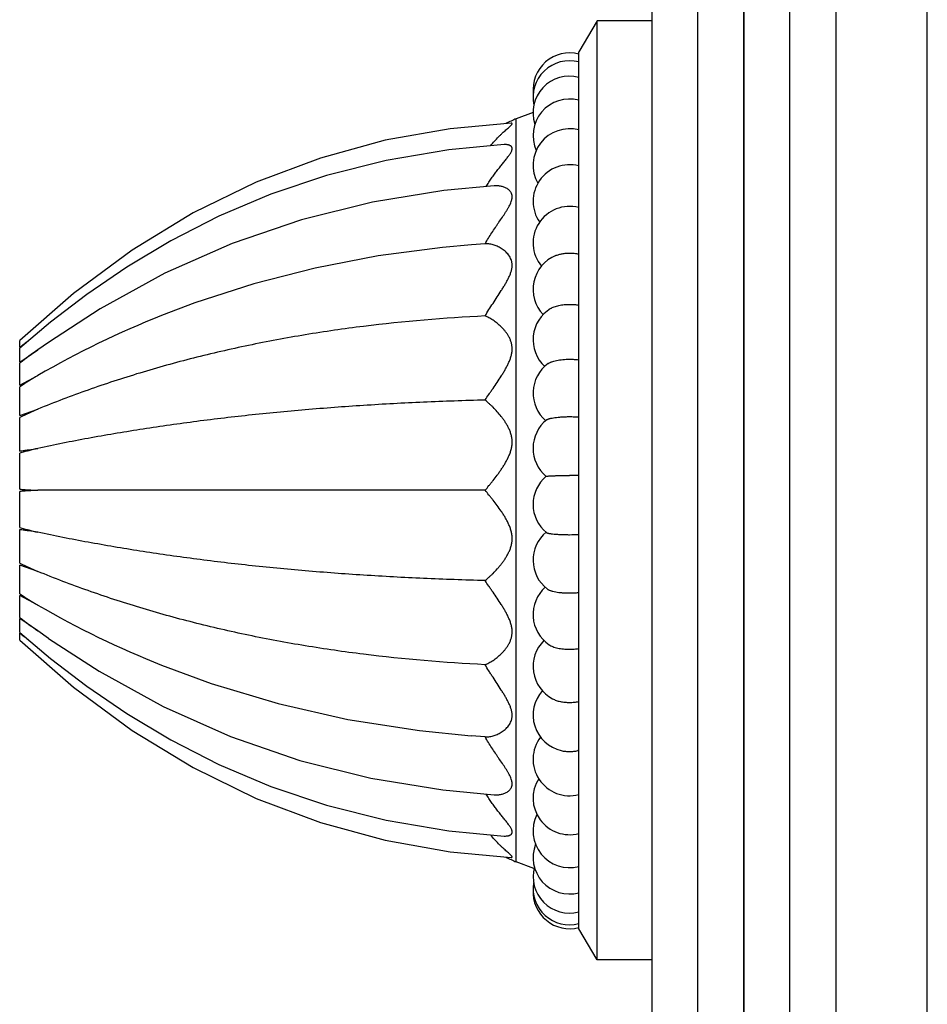
# Model space of a CAD drawing. Units: inches. Extents: x 8.31 to 13.11, y 5.13 to 12.88.
# Drawn here: x 10.63 to 13.11, y 7.6 to 10.3 of the extents above; entities that cross this region are included whole.
import ezdxf

# ---------------------------------------------------------------- set-up
doc = ezdxf.new("R2010")
doc.units = ezdxf.units.IN
doc.header["$LTSCALE"] = 1.21
doc.header["$MEASUREMENT"] = 0
doc.layers.get('0').update_dxf_attribs({"linetype": 'CONTINUOUS'})

msp = doc.modelspace()

# ---------------------------------------------------------------- linework, layer by layer
at = {"color": 7, "linetype": 'CONTINUOUS'}
for p, q in [((13.1131, 5.1349), (13.1131, 12.8849)), ((12.8631, 12.6349), (12.8631, 5.3849)), ((12.6111, 12.2007), (12.6111, 5.8191)), ((12.3591, 11.7667), (12.3591, 6.2531)), ((12.2091, 10.2949), (12.1591, 10.2099)), ((12.2091, 7.7249), (12.2091, 10.2949)), ((12.3591, 10.2949), (12.2091, 10.2949)), ((12.1591, 7.8099), (12.1591, 10.2099)), ((12.0344, 10.0444), (11.9883, 10.0269)), ((11.974, 10.0147), (11.8076, 9.9995)), ((11.9027, 9.6849), (11.8652, 9.6821)), ((10.7767, 9.5489), (10.6291, 9.4198)), ((10.7137, 9.4699), (10.6291, 9.3993)), ((10.6291, 9.4006), (10.6291, 9.4198)), ((10.7079, 9.4149), (10.6787, 9.3945)), ((10.6291, 9.361), (10.6291, 9.3993)), ((10.6291, 9.361), (10.6787, 9.3945)), ((10.6306, 9.3591), (10.6291, 9.3579)), ((10.6291, 9.2975), (10.6291, 9.3579)), ((10.6291, 9.2975), (10.6787, 9.324)), ((10.6311, 9.2944), (10.6291, 9.2931)), ((10.6291, 9.2144), (10.6291, 9.2931)), ((10.6291, 9.2144), (10.6787, 9.232)), ((10.6312, 9.2101), (10.6291, 9.209)), ((10.6291, 9.1174), (10.6291, 9.209)), ((10.6291, 9.013), (10.6291, 9.1113)), ((10.6291, 8.9084), (10.6291, 9.0068)), ((11.9027, 9.0099), (10.6787, 9.0099)), ((10.6291, 8.8108), (10.6291, 8.9024)), ((10.6291, 8.8108), (10.6312, 8.8097)), ((10.6291, 8.7267), (10.6291, 8.8054)), ((10.6787, 8.7878), (10.6291, 8.8054)), ((10.6291, 8.7267), (10.6311, 8.7254)), ((10.6291, 8.6619), (10.6291, 8.7223)), ((10.6787, 8.6958), (10.6291, 8.7223)), ((10.6291, 8.6619), (10.6306, 8.6607)), ((10.6291, 8.6205), (10.6291, 8.6588)), ((10.6787, 8.6252), (10.6291, 8.6588)), ((10.7083, 8.6046), (10.6787, 8.6252)), ((10.6291, 8.6), (10.6291, 8.6192)), ((11.9027, 8.3349), (11.8651, 8.3377)), ((12.1591, 8.298), (12.1568, 8.2974)), ((11.7872, 8.1897), (11.9281, 8.1763)), ((12.0366, 7.9746), (11.9883, 7.9929)), ((12.2091, 7.7249), (12.1591, 7.8099)), ((12.3591, 7.7249), (12.2091, 7.7249))]:
    msp.add_line(p, q, dxfattribs=at)
at = {"color": 9, "linetype": 'CONTINUOUS'}
for p, q in [((12.7371, 5.602), (12.7371, 12.4178)), ((12.6111, 5.819), (12.6111, 12.2008)), ((12.4851, 6.036), (12.4851, 11.9838)), ((11.9883, 7.9929), (11.9883, 10.0269))]:
    msp.add_line(p, q, dxfattribs=at)
at = {"color": 7, "linetype": 'CONTINUOUS'}
for points in [[(11.8076, 9.9995), (11.6297, 9.968), (11.4519, 9.9196), (11.2759, 9.8534), (11.1037, 9.7691), (10.9369, 9.6673), (10.7767, 9.5489)], [(11.9549, 9.9562), (11.8038, 9.942), (11.6318, 9.9131), (11.4689, 9.872), (11.3161, 9.8204), (11.1739, 9.76), (11.0427, 9.6927), (10.9225, 9.6207), (10.8129, 9.5457), (10.7137, 9.4699)], [(11.9281, 9.8435), (11.7895, 9.8304), (11.5944, 9.7988), (11.4006, 9.7508), (11.2103, 9.6858), (11.0259, 9.6041), (10.8495, 9.507), (10.7079, 9.4149)], [(11.8652, 9.6821), (11.7863, 9.6748), (11.6102, 9.6514), (11.4376, 9.6182), (11.2699, 9.5753), (11.1082, 9.523), (11.0175, 9.4886)], [(10.6291, 8.6205), (10.7137, 8.5499), (10.8129, 8.4741), (10.9225, 8.3991), (11.0427, 8.327), (11.1739, 8.2598), (11.3161, 8.1994), (11.4689, 8.1477), (11.6318, 8.1067), (11.8038, 8.0777), (11.9549, 8.0636)], [(10.6291, 8.6), (10.7767, 8.4709), (10.9369, 8.3525), (11.1037, 8.2507), (11.2759, 8.1664), (11.4519, 8.1002), (11.6297, 8.0518), (11.8076, 8.0203), (11.974, 8.005)], [(10.7083, 8.6046), (10.8466, 8.5146), (11.0218, 8.4178), (11.2056, 8.3358), (11.396, 8.2703), (11.5905, 8.2218), (11.7872, 8.1897)], [(11.0172, 8.5313), (11.1533, 8.4811), (11.3368, 8.426), (11.5275, 8.3829), (11.7236, 8.3522), (11.8651, 8.3377)]]:
    msp.add_lwpolyline(points, dxfattribs=at)
for centre, radius, start, end in [((12.1341, 10.1072), 0.1, 75.5226, 186.4475), ((12.1341, 10.0859), 0.1, 75.5225, 192.674), ((12.1341, 10.0436), 0.1, 75.5222, 198.0809), ((12.1341, 9.9811), 0.1, 75.5223, 204.2956), ((12.0591, 9.8398), 0.2001, 110.7332, 119.633), ((12.1341, 9.8998), 0.1, 75.5246, 209.6758), ((12.1341, 9.8012), 0.1, 75.5315, 215.0426), ((12.1341, 9.6871), 0.1, 75.5306, 219.7326), ((12.1341, 9.5599), 0.1, 112.2501, 223.6251), ((11.9831, 7.0707), 2.6036, 111.7689, 120.0663), ((12.1341, 9.422), 0.1, 121.3822, 227.0117), ((12.6968, 6.7779), 3.3398, 127.7321, 128.2518), ((11.6281, 8.0572), 1.6401, 125.373, 127.4607), ((12.1341, 9.276), 0.1, 126.2144, 229.172), ((12.1341, 9.1249), 0.1, 128.8161, 230.1561), ((12.1341, 8.9715), 0.1, 129.8439, 230.4934), ((12.1342, 7.3077), 1.7427, 89.1832, 90.0051), ((12.1341, 8.8189), 0.1, 130.1571, 232.2615), ((12.1345, 9.4604), 0.5719, 269.9626, 272.4681), ((12.1341, 8.67), 0.1, 131.7556, 235.8515), ((11.9831, 10.9491), 2.6036, 239.9337, 248.2244), ((11.6281, 9.9626), 1.6401, 232.5393, 234.627), ((12.6181, 11.1412), 3.212, 231.7378, 232.2782), ((12.1341, 8.5277), 0.1, 134.6343, 242.381), ((12.1341, 8.3948), 0.1, 138.1265, 256.8479), ((12.1341, 8.2738), 0.1, 142.7396, 284.4763), ((12.1341, 8.1672), 0.1, 147.7489, 284.4738), ((12.1341, 8.077), 0.1, 153.1885, 284.4776), ((12.1341, 8.005), 0.1, 158.8484, 284.478), ((12.0591, 8.18), 0.2001, 240.367, 249.2668), ((12.1341, 7.9525), 0.1, 164.7655, 284.4775), ((12.134, 7.9206), 0.0999, 171.4655, 284.4775), ((12.1341, 7.9099), 0.1, 176.4689, 284.4775)]:
    msp.add_arc(centre, radius, start, end, dxfattribs=at)
for points, knots in [([(11.9178, 9.9529), (11.9213, 9.9573), (11.9282, 9.9656), (11.9373, 9.9753), (11.9446, 9.9825), (11.9498, 9.9875), (11.9549, 9.9921), (11.9598, 9.9965), (11.9643, 10.0004), (11.9678, 10.0035), (11.9703, 10.0057), (11.972, 10.0073), (11.9735, 10.0087), (11.9747, 10.01), (11.9757, 10.0111), (11.9763, 10.012), (11.9767, 10.0126), (11.9768, 10.013), (11.9769, 10.0134), (11.9769, 10.0137), (11.9768, 10.014), (11.9766, 10.0142), (11.9764, 10.0144), (11.9759, 10.0146), (11.9751, 10.0148), (11.9744, 10.0148), (11.974, 10.0147)], [0, 0, 0, 0, 0.188474, 0.367385, 0.452704, 0.534743, 0.613012, 0.686795, 0.755262, 0.817105, 0.845042, 0.870692, 0.893757, 0.913946, 0.931002, 0.944776, 0.950438, 0.955318, 0.959488, 0.963092, 0.966374, 0.969641, 0.973182, 0.97721, 0.98717, 1, 1, 1, 1]), ([(11.9056, 9.8415), (11.908, 9.8454), (11.9129, 9.8531), (11.9206, 9.8643), (11.9283, 9.8751), (11.9361, 9.8855), (11.9438, 9.8953), (11.9514, 9.9047), (11.9574, 9.9123), (11.962, 9.9181), (11.9652, 9.9223), (11.9682, 9.9263), (11.9708, 9.9301), (11.9731, 9.9338), (11.9749, 9.9374), (11.976, 9.9402), (11.9766, 9.9423), (11.9768, 9.9438), (11.9769, 9.9452), (11.9768, 9.9465), (11.9766, 9.9478), (11.9761, 9.9489), (11.9755, 9.95), (11.9746, 9.9513), (11.973, 9.9527), (11.9706, 9.9541), (11.9679, 9.9551), (11.965, 9.9558), (11.9606, 9.9563), (11.9572, 9.9563), (11.9549, 9.9562)], [0, 0, 0, 0, 0.089596, 0.177701, 0.263969, 0.348101, 0.429732, 0.508273, 0.582937, 0.618483, 0.652617, 0.685075, 0.7156, 0.743896, 0.769612, 0.792524, 0.802924, 0.812646, 0.821744, 0.830315, 0.838495, 0.846425, 0.854247, 0.862092, 0.878252, 0.895516, 0.914054, 0.933882, 0.954916, 1, 1, 1, 1]), ([(11.9027, 9.6849), (11.9056, 9.69), (11.9117, 9.7001), (11.9212, 9.715), (11.9292, 9.7272), (11.9357, 9.7368), (11.9421, 9.7461), (11.95, 9.7575), (11.9576, 9.7688), (11.9632, 9.7778), (11.9671, 9.7843), (11.9705, 9.7907), (11.9733, 9.7969), (11.9752, 9.8021), (11.9762, 9.8061), (11.9767, 9.809), (11.9769, 9.8118), (11.9769, 9.8154), (11.9763, 9.8188), (11.9753, 9.8219), (11.974, 9.8248), (11.9718, 9.8282), (11.9686, 9.8316), (11.9649, 9.8346), (11.9609, 9.8371), (11.9565, 9.8391), (11.952, 9.8408), (11.9458, 9.8425), (11.9378, 9.8437), (11.9313, 9.8437), (11.9281, 9.8435)], [0, 0, 0, 0, 0.083127, 0.165975, 0.247971, 0.288508, 0.328659, 0.407455, 0.483538, 0.520219, 0.555733, 0.589817, 0.622187, 0.652492, 0.66681, 0.680549, 0.693714, 0.706337, 0.730238, 0.741717, 0.752975, 0.775124, 0.797149, 0.819253, 0.841525, 0.863942, 0.886495, 0.909143, 0.954553, 1, 1, 1, 1]), ([(11.9027, 9.4872), (11.9062, 9.493), (11.9134, 9.5046), (11.9245, 9.5218), (11.9358, 9.5391), (11.9452, 9.5536), (11.9525, 9.5652), (11.9578, 9.5739), (11.9627, 9.5826), (11.9672, 9.5913), (11.9712, 9.6001), (11.9738, 9.6075), (11.9754, 9.6133), (11.9762, 9.6177), (11.9768, 9.6219), (11.977, 9.6274), (11.9765, 9.6328), (11.9754, 9.6379), (11.9739, 9.6426), (11.9713, 9.6482), (11.9673, 9.6542), (11.9628, 9.6596), (11.9578, 9.6644), (11.9526, 9.6686), (11.9454, 9.6735), (11.9361, 9.6783), (11.9266, 9.6818), (11.919, 9.6837), (11.9117, 9.6849), (11.9062, 9.6851), (11.9027, 9.6849)], [0, 0, 0, 0, 0.077128, 0.155453, 0.234208, 0.312775, 0.351758, 0.390389, 0.428531, 0.466009, 0.502585, 0.537981, 0.555135, 0.571887, 0.588205, 0.604072, 0.634509, 0.649194, 0.663564, 0.691552, 0.718783, 0.745415, 0.771504, 0.797062, 0.822073, 0.870318, 0.91606, 0.937984, 0.959272, 1, 1, 1, 1]), ([(12.0962, 9.6524), (12.099, 9.6536), (12.1049, 9.6556), (12.1143, 9.6578), (12.124, 9.6591), (12.1307, 9.6594), (12.1341, 9.6594)], [0, 0, 0, 0, 0.235268, 0.482902, 0.739278, 1, 1, 1, 1]), ([(12.1341, 9.6594), (12.1383, 9.6594), (12.1468, 9.6589), (12.1551, 9.6575), (12.1591, 9.6565)], [0, 0, 0, 0, 0.506895, 1, 1, 1, 1]), ([(12.082, 9.5073), (12.0836, 9.5083), (12.0869, 9.5101), (12.0924, 9.5124), (12.0984, 9.5144), (12.1049, 9.516), (12.1118, 9.5174), (12.1216, 9.5187), (12.1291, 9.519), (12.1341, 9.519)], [0, 0, 0, 0, 0.10084, 0.210614, 0.328584, 0.453757, 0.584893, 0.720659, 1, 1, 1, 1]), ([(12.1341, 9.519), (12.1383, 9.519), (12.1467, 9.5187), (12.155, 9.5176), (12.1591, 9.5168)], [0, 0, 0, 0, 0.508154, 1, 1, 1, 1]), ([(11.9027, 9.4872), (11.7916, 9.4817), (11.6269, 9.4679), (11.4115, 9.4368), (11.2561, 9.4079), (11.1052, 9.3731), (10.9586, 9.3324), (10.8165, 9.2858), (10.7241, 9.2506), (10.6787, 9.232)], [0, 0, 0, 0, 0.265659, 0.39405, 0.519736, 0.642935, 0.763879, 0.882815, 1, 1, 1, 1]), ([(11.9027, 9.257), (11.9062, 9.2622), (11.9116, 9.27), (11.9189, 9.2806), (11.9264, 9.2915), (11.9359, 9.3054), (11.9453, 9.3196), (11.9525, 9.3313), (11.9578, 9.3402), (11.9627, 9.3493), (11.9673, 9.3586), (11.9712, 9.3681), (11.9738, 9.3761), (11.9754, 9.3827), (11.9765, 9.3891), (11.9771, 9.3972), (11.9765, 9.4051), (11.9754, 9.4112), (11.9739, 9.417), (11.9713, 9.424), (11.9673, 9.4317), (11.9628, 9.4389), (11.9579, 9.4455), (11.9526, 9.4516), (11.9454, 9.459), (11.9362, 9.4672), (11.9266, 9.4743), (11.919, 9.4791), (11.9118, 9.4832), (11.9063, 9.4858), (11.9027, 9.4872)], [0, 0, 0, 0, 0.066672, 0.101033, 0.135928, 0.207015, 0.279378, 0.315861, 0.35244, 0.389026, 0.425513, 0.461757, 0.497587, 0.515277, 0.532789, 0.567111, 0.600428, 0.616726, 0.632774, 0.664195, 0.694806, 0.724675, 0.753824, 0.78225, 0.809933, 0.862924, 0.9125, 0.93591, 0.958336, 1, 1, 1, 1]), ([(12.075, 9.3567), (12.0756, 9.3572), (12.077, 9.3581), (12.0793, 9.3593), (12.0819, 9.3605), (12.0859, 9.3621), (12.0915, 9.3639), (12.0988, 9.3656), (12.107, 9.367), (12.1157, 9.368), (12.1248, 9.3687), (12.131, 9.3688), (12.1341, 9.3688)], [0, 0, 0, 0, 0.038978, 0.081828, 0.12856, 0.179094, 0.29096, 0.415905, 0.551851, 0.696328, 0.84672, 1, 1, 1, 1]), ([(12.1341, 9.3688), (12.1383, 9.3688), (12.1467, 9.3685), (12.155, 9.3678), (12.1591, 9.3672)], [0, 0, 0, 0, 0.509176, 1, 1, 1, 1]), ([(10.6787, 9.324), (10.6707, 9.3192), (10.6547, 9.3095), (10.6389, 9.2995), (10.6311, 9.2944)], [0, 0, 0, 0, 0.499651, 1, 1, 1, 1]), ([(11.9027, 9.257), (11.8465, 9.2555), (11.7356, 9.2517), (11.5715, 9.2428), (11.4119, 9.2309), (11.2566, 9.216), (11.1058, 9.198), (10.9594, 9.1769), (10.8173, 9.1529), (10.7244, 9.1345), (10.6787, 9.1248)], [0, 0, 0, 0, 0.136732, 0.269994, 0.39984, 0.526326, 0.649515, 0.769475, 0.886277, 1, 1, 1, 1]), ([(11.9027, 9.0099), (11.9063, 9.0141), (11.9117, 9.0206), (11.919, 9.0296), (11.9265, 9.0391), (11.9341, 9.0489), (11.9415, 9.0592), (11.9471, 9.0672), (11.9526, 9.0755), (11.9578, 9.084), (11.9628, 9.0929), (11.9673, 9.1021), (11.9712, 9.1116), (11.9738, 9.1198), (11.9754, 9.1266), (11.9765, 9.1334), (11.9771, 9.142), (11.9765, 9.1505), (11.9754, 9.1572), (11.9738, 9.1637), (11.9712, 9.1716), (11.9673, 9.1805), (11.9628, 9.189), (11.9578, 9.197), (11.9526, 9.2046), (11.9454, 9.2141), (11.9362, 9.225), (11.9266, 9.2351), (11.919, 9.2426), (11.9118, 9.2493), (11.9063, 9.254), (11.9027, 9.257)], [0, 0, 0, 0, 0.056631, 0.086374, 0.116925, 0.180155, 0.212711, 0.245812, 0.279407, 0.313437, 0.347849, 0.38258, 0.41756, 0.452698, 0.470288, 0.487876, 0.522887, 0.557571, 0.574761, 0.59181, 0.625495, 0.658607, 0.691133, 0.723055, 0.754346, 0.784972, 0.844051, 0.899921, 0.926515, 0.952123, 1, 1, 1, 1]), ([(10.6787, 9.232), (10.6707, 9.2285), (10.6548, 9.2214), (10.639, 9.2139), (10.6312, 9.2101)], [0, 0, 0, 0, 0.500275, 1, 1, 1, 1]), ([(12.0714, 9.2028), (12.0718, 9.2031), (12.0729, 9.2038), (12.0747, 9.2047), (12.0769, 9.2055), (12.0796, 9.2063), (12.0826, 9.2071), (12.0874, 9.2081), (12.0942, 9.2092), (12.1031, 9.2102), (12.1129, 9.211), (12.1234, 9.2115), (12.1305, 9.2116), (12.1341, 9.2116)], [0, 0, 0, 0, 0.025842, 0.057512, 0.095158, 0.138717, 0.188033, 0.242831, 0.367523, 0.509621, 0.665281, 0.830293, 1, 1, 1, 1]), ([(12.1341, 9.2116), (12.1383, 9.2116), (12.1467, 9.2114), (12.155, 9.211), (12.1591, 9.2107)], [0, 0, 0, 0, 0.509872, 1, 1, 1, 1]), ([(10.6291, 9.1174), (10.6332, 9.1179), (10.6414, 9.1191), (10.6579, 9.1215), (10.6704, 9.1235), (10.6787, 9.1248)], [0, 0, 0, 0, 0.247364, 0.49659, 1, 1, 1, 1]), ([(10.6787, 9.1248), (10.6703, 9.1228), (10.6579, 9.1195), (10.6414, 9.115), (10.6332, 9.1126), (10.6291, 9.1113)], [0, 0, 0, 0, 0.501362, 0.750943, 1, 1, 1, 1]), ([(12.07, 9.0483), (12.07, 9.0483), (12.0701, 9.0483), (12.0703, 9.0484), (12.0706, 9.0485), (12.0711, 9.0486), (12.0717, 9.0487), (12.0725, 9.0488), (12.0738, 9.049), (12.0758, 9.0491), (12.0786, 9.0493), (12.0819, 9.0495), (12.0856, 9.0497), (12.0898, 9.0498), (12.0944, 9.05), (12.0994, 9.0501), (12.1047, 9.0502), (12.1122, 9.0503), (12.1221, 9.0504), (12.13, 9.0504), (12.1341, 9.0504)], [0, 0, 0, 0, 0.001528, 0.003556, 0.009209, 0.017054, 0.027099, 0.039333, 0.053739, 0.088964, 0.13246, 0.18385, 0.242666, 0.308369, 0.380369, 0.458007, 0.540584, 0.627331, 0.810216, 1, 1, 1, 1]), ([(10.6291, 9.013), (10.6332, 9.0127), (10.6414, 9.012), (10.6579, 9.0109), (10.6704, 9.0103), (10.6787, 9.0099)], [0, 0, 0, 0, 0.24804, 0.497379, 1, 1, 1, 1]), ([(10.6787, 9.0099), (10.6704, 9.0095), (10.6579, 9.0089), (10.6414, 9.0078), (10.6332, 9.0071), (10.6291, 9.0068)], [0, 0, 0, 0, 0.502621, 0.75196, 1, 1, 1, 1]), ([(11.9027, 8.7628), (11.9063, 8.7658), (11.9118, 8.7705), (11.919, 8.7772), (11.9266, 8.7846), (11.9341, 8.7926), (11.9416, 8.8011), (11.9471, 8.808), (11.9526, 8.8152), (11.9578, 8.8228), (11.9628, 8.8308), (11.9673, 8.8393), (11.9712, 8.8482), (11.9738, 8.8561), (11.9754, 8.8626), (11.9765, 8.8692), (11.9771, 8.8778), (11.9765, 8.8864), (11.9754, 8.8932), (11.9738, 8.8999), (11.9712, 8.9082), (11.9673, 8.9177), (11.9628, 8.9269), (11.9578, 8.9358), (11.9526, 8.9443), (11.9454, 8.9553), (11.9361, 8.9683), (11.9265, 8.9807), (11.919, 8.9902), (11.9117, 8.9991), (11.9063, 9.0057), (11.9027, 9.0099)], [0, 0, 0, 0, 0.047876, 0.073484, 0.100077, 0.155947, 0.185116, 0.215034, 0.245659, 0.276949, 0.308872, 0.341398, 0.37451, 0.408193, 0.425243, 0.442431, 0.477113, 0.512127, 0.529715, 0.547304, 0.582444, 0.617423, 0.652155, 0.686566, 0.720596, 0.754191, 0.819844, 0.883074, 0.913625, 0.943369, 1, 1, 1, 1]), ([(10.6291, 8.9084), (10.6332, 8.9072), (10.6414, 8.9048), (10.6579, 8.9002), (10.6703, 8.897), (10.6787, 8.8949)], [0, 0, 0, 0, 0.249057, 0.498638, 1, 1, 1, 1]), ([(10.6787, 8.8949), (10.6704, 8.8963), (10.6579, 8.8982), (10.6414, 8.9007), (10.6332, 8.9019), (10.6291, 8.9024)], [0, 0, 0, 0, 0.50341, 0.752636, 1, 1, 1, 1]), ([(11.9027, 8.7628), (11.8465, 8.7643), (11.7356, 8.7681), (11.5715, 8.777), (11.4119, 8.7889), (11.2566, 8.8038), (11.1058, 8.8218), (10.9594, 8.8429), (10.8173, 8.8669), (10.7244, 8.8852), (10.6787, 8.8949)], [0, 0, 0, 0, 0.136732, 0.269994, 0.39984, 0.526326, 0.649515, 0.769475, 0.886277, 1, 1, 1, 1]), ([(12.0705, 8.8943), (12.0706, 8.8942), (12.0709, 8.894), (12.0715, 8.8937), (12.0722, 8.8934), (12.0733, 8.893), (12.0751, 8.8925), (12.0776, 8.892), (12.0805, 8.8915), (12.0853, 8.8908), (12.0921, 8.8901), (12.1014, 8.8894), (12.1117, 8.8889), (12.1227, 8.8886), (12.1302, 8.8885), (12.1341, 8.8885)], [0, 0, 0, 0, 0.008148, 0.01799, 0.029605, 0.043028, 0.075339, 0.114851, 0.161334, 0.214482, 0.339082, 0.484813, 0.647048, 0.820649, 1, 1, 1, 1]), ([(10.6312, 8.8097), (10.639, 8.8059), (10.6548, 8.7984), (10.6707, 8.7913), (10.6787, 8.7878)], [0, 0, 0, 0, 0.499725, 1, 1, 1, 1]), ([(11.9027, 8.5326), (11.7916, 8.5381), (11.6269, 8.5519), (11.4115, 8.583), (11.2561, 8.6119), (11.1052, 8.6467), (10.9586, 8.6874), (10.8165, 8.734), (10.7241, 8.7692), (10.6787, 8.7878)], [0, 0, 0, 0, 0.265659, 0.39405, 0.519736, 0.642935, 0.763879, 0.882815, 1, 1, 1, 1]), ([(11.9027, 8.5326), (11.9063, 8.534), (11.9118, 8.5366), (11.919, 8.5407), (11.9266, 8.5455), (11.9362, 8.5526), (11.9454, 8.5607), (11.9526, 8.5682), (11.9579, 8.5743), (11.9628, 8.5809), (11.9673, 8.5881), (11.9713, 8.5958), (11.9739, 8.6027), (11.9754, 8.6086), (11.9765, 8.6147), (11.9771, 8.6226), (11.9765, 8.6306), (11.9754, 8.6371), (11.9738, 8.6436), (11.9712, 8.6517), (11.9673, 8.6612), (11.9627, 8.6705), (11.9578, 8.6796), (11.9525, 8.6885), (11.9453, 8.7002), (11.9359, 8.7144), (11.9264, 8.7283), (11.9189, 8.7392), (11.9116, 8.7498), (11.9062, 8.7576), (11.9027, 8.7628)], [0, 0, 0, 0, 0.041664, 0.064089, 0.087499, 0.137075, 0.190066, 0.217749, 0.246175, 0.275324, 0.305194, 0.335805, 0.367227, 0.383273, 0.399571, 0.432887, 0.46721, 0.484722, 0.502413, 0.538244, 0.574489, 0.610975, 0.647561, 0.684139, 0.720623, 0.792985, 0.864072, 0.898968, 0.933328, 1, 1, 1, 1]), ([(12.0729, 8.7398), (12.0734, 8.7394), (12.0747, 8.7386), (12.0767, 8.7374), (12.0792, 8.7364), (12.082, 8.7354), (12.0851, 8.7344), (12.0898, 8.7331), (12.0964, 8.7318), (12.105, 8.7305), (12.1143, 8.7296), (12.124, 8.729), (12.1307, 8.7289), (12.1341, 8.7289)], [0, 0, 0, 0, 0.032816, 0.070422, 0.112874, 0.160123, 0.212016, 0.268334, 0.393145, 0.53198, 0.681716, 0.838987, 1, 1, 1, 1]), ([(10.6311, 8.7254), (10.6389, 8.7203), (10.6547, 8.7103), (10.6707, 8.7006), (10.6787, 8.6958)], [0, 0, 0, 0, 0.500349, 1, 1, 1, 1]), ([(12.1341, 8.7289), (12.1383, 8.7289), (12.1467, 8.7291), (12.155, 8.7297), (12.1591, 8.7301)], [0, 0, 0, 0, 0.509569, 1, 1, 1, 1]), ([(12.078, 8.5872), (12.0794, 8.5862), (12.0827, 8.5843), (12.0883, 8.5819), (12.0946, 8.5798), (12.1016, 8.578), (12.1092, 8.5766), (12.1173, 8.5756), (12.1256, 8.5749), (12.1312, 8.5748), (12.1341, 8.5748)], [0, 0, 0, 0, 0.09188, 0.195781, 0.310909, 0.435985, 0.569381, 0.709223, 0.853545, 1, 1, 1, 1]), ([(12.1341, 8.5748), (12.1383, 8.5748), (12.1467, 8.5751), (12.155, 8.5761), (12.1591, 8.5767)], [0, 0, 0, 0, 0.5087, 1, 1, 1, 1]), ([(11.9027, 8.3349), (11.9062, 8.3347), (11.9117, 8.3349), (11.919, 8.3361), (11.9266, 8.338), (11.9361, 8.3414), (11.9474, 8.3474), (11.9563, 8.3539), (11.9628, 8.3602), (11.9673, 8.3656), (11.9713, 8.3716), (11.9739, 8.3771), (11.9754, 8.3819), (11.9765, 8.387), (11.977, 8.3924), (11.9768, 8.3979), (11.9762, 8.4021), (11.9754, 8.4064), (11.9738, 8.4123), (11.9712, 8.4197), (11.9672, 8.4285), (11.9627, 8.4372), (11.9578, 8.4459), (11.9525, 8.4546), (11.9452, 8.4662), (11.9358, 8.4807), (11.9264, 8.4951), (11.9189, 8.5067), (11.9116, 8.5182), (11.9062, 8.5268), (11.9027, 8.5326)], [0, 0, 0, 0, 0.040729, 0.062018, 0.083943, 0.129686, 0.177933, 0.228461, 0.254552, 0.281186, 0.308417, 0.336406, 0.350776, 0.365461, 0.395898, 0.411766, 0.428086, 0.444839, 0.461993, 0.497392, 0.53397, 0.571449, 0.609592, 0.648225, 0.68721, 0.76578, 0.844538, 0.883796, 0.922868, 1, 1, 1, 1]), ([(12.0877, 8.4391), (12.0893, 8.4383), (12.0925, 8.4368), (12.0976, 8.4348), (12.1031, 8.4331), (12.111, 8.4312), (12.1213, 8.4296), (12.1298, 8.4292), (12.1341, 8.4292)], [0, 0, 0, 0, 0.108815, 0.223739, 0.34418, 0.469383, 0.730606, 1, 1, 1, 1]), ([(12.1341, 8.4292), (12.1383, 8.4292), (12.1467, 8.4296), (12.155, 8.4309), (12.1591, 8.4317)], [0, 0, 0, 0, 0.507548, 1, 1, 1, 1]), ([(11.9281, 8.1763), (11.9313, 8.1761), (11.9378, 8.1761), (11.9458, 8.1773), (11.952, 8.179), (11.9565, 8.1806), (11.9609, 8.1827), (11.9649, 8.1852), (11.9686, 8.1882), (11.9718, 8.1916), (11.974, 8.1949), (11.9753, 8.1979), (11.9763, 8.201), (11.9769, 8.2044), (11.9769, 8.2079), (11.9767, 8.2108), (11.9762, 8.2136), (11.9752, 8.2177), (11.9733, 8.2228), (11.9705, 8.2291), (11.9671, 8.2355), (11.9632, 8.242), (11.9576, 8.2509), (11.95, 8.2623), (11.9421, 8.2737), (11.9357, 8.283), (11.9292, 8.2926), (11.9212, 8.3048), (11.9117, 8.3197), (11.9056, 8.3298), (11.9027, 8.3349)], [0, 0, 0, 0, 0.045448, 0.090859, 0.113506, 0.13606, 0.158477, 0.180751, 0.202856, 0.224881, 0.247031, 0.258288, 0.269765, 0.293662, 0.306285, 0.319448, 0.333185, 0.3475, 0.377804, 0.410176, 0.444259, 0.479775, 0.516455, 0.592539, 0.671336, 0.711488, 0.752025, 0.834023, 0.916872, 1, 1, 1, 1]), ([(12.1113, 8.2974), (12.115, 8.2965), (12.1226, 8.2953), (12.1302, 8.2948), (12.1341, 8.2948)], [0, 0, 0, 0, 0.494926, 1, 1, 1, 1]), ([(12.1341, 8.2948), (12.1379, 8.2948), (12.1456, 8.2953), (12.1532, 8.2965), (12.1568, 8.2974)], [0, 0, 0, 0, 0.505082, 1, 1, 1, 1]), ([(11.9549, 8.0636), (11.9572, 8.0635), (11.9606, 8.0635), (11.965, 8.064), (11.9679, 8.0647), (11.9706, 8.0657), (11.973, 8.0671), (11.9746, 8.0685), (11.9755, 8.0698), (11.9761, 8.0708), (11.9766, 8.072), (11.9768, 8.0732), (11.9769, 8.0746), (11.9768, 8.076), (11.9766, 8.0775), (11.976, 8.0796), (11.9749, 8.0824), (11.9731, 8.0859), (11.9708, 8.0896), (11.9682, 8.0935), (11.9652, 8.0975), (11.962, 8.1017), (11.9574, 8.1075), (11.9514, 8.1151), (11.9438, 8.1245), (11.9361, 8.1343), (11.9283, 8.1447), (11.9205, 8.1555), (11.9129, 8.1667), (11.908, 8.1744), (11.9056, 8.1783)], [0, 0, 0, 0, 0.045083, 0.066118, 0.085945, 0.104482, 0.121744, 0.137903, 0.145748, 0.153569, 0.161499, 0.169678, 0.178249, 0.187349, 0.197072, 0.207473, 0.230384, 0.256102, 0.2844, 0.314926, 0.347385, 0.381518, 0.417063, 0.491728, 0.570269, 0.6519, 0.736031, 0.822299, 0.910404, 1, 1, 1, 1]), ([(11.974, 8.005), (11.9744, 8.005), (11.9751, 8.005), (11.9759, 8.0051), (11.9764, 8.0054), (11.9766, 8.0055), (11.9768, 8.0058), (11.9769, 8.0061), (11.9769, 8.0064), (11.9768, 8.0068), (11.9767, 8.0072), (11.9763, 8.0078), (11.9757, 8.0087), (11.9747, 8.0098), (11.9735, 8.0111), (11.972, 8.0125), (11.9703, 8.014), (11.9678, 8.0163), (11.9643, 8.0194), (11.9598, 8.0233), (11.9549, 8.0276), (11.9498, 8.0323), (11.9446, 8.0373), (11.9373, 8.0445), (11.9282, 8.0542), (11.9213, 8.0625), (11.9178, 8.0669)], [0, 0, 0, 0, 0.01283, 0.022794, 0.026824, 0.030366, 0.033633, 0.036915, 0.04052, 0.044691, 0.049571, 0.055232, 0.069002, 0.086054, 0.106242, 0.129307, 0.154956, 0.182892, 0.244734, 0.313196, 0.386978, 0.465248, 0.547288, 0.632609, 0.811519, 1, 1, 1, 1])]:
    msp.add_open_spline(points, degree=3, knots=knots, dxfattribs=at)

doc.saveas('drawing.dxf')
